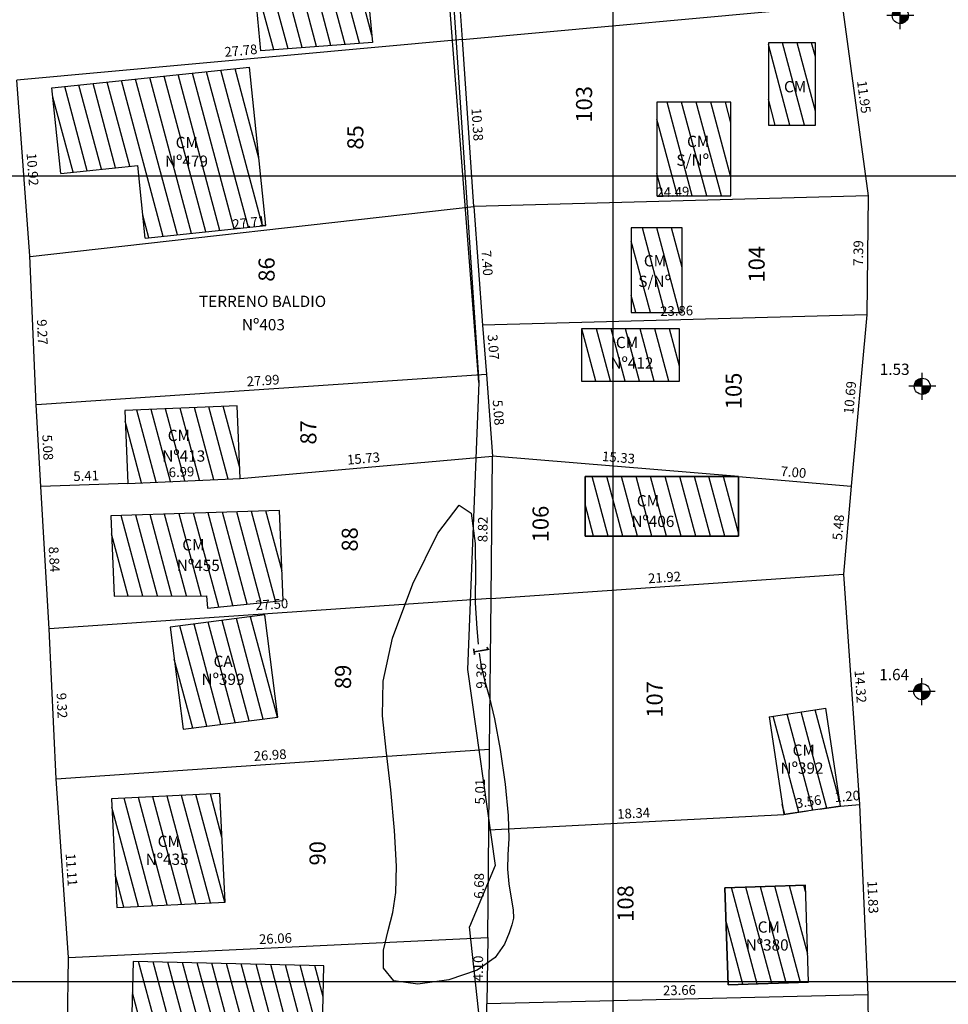
# Model space of a CAD drawing. Extents: x 188072 to 188367, y 1681253 to 1682493.
# Drawn here: x 188163 to 188221, y 1682199 to 1682260 of the extents above; entities that cross this region are included whole.
import ezdxf
from ezdxf.enums import TextEntityAlignment as Align

# ---------------------------------------------------------------- set-up
doc = ezdxf.new("R2010")
doc.units = 0
doc.header["$LTSCALE"] = 6
doc.header["$MEASUREMENT"] = 0
for name, pattern in [('CERCA', [18.8, 16, -1.4, 0, -1.4]), ('CONTINUO', [0]), ('HIDDEN', [0.375, 0.25, -0.125])]:
    doc.linetypes.add(name, pattern=pattern)
for name, color, linetype in [('BLOCO-COTA', 7, 'CONTINUOUS'), ('CURVAS', 36, 'CONTINUOUS'), ('DIME', 7, 'CONTINUOUS'), ('DIV-CERCA-ARAME-OU-TELA', 1, 'CONTINUOUS'), ('DIV-PROJETADA', 7, 'HIDDEN'), ('EDIF-ALVENARIA', 5, 'CONTINUOUS'), ('EDIF-MADEIRA', 3, 'CONTINUOUS'), ('FIO-AGUA', 4, 'CONTINUO'), ('HATCH-MADEIRA', 3, 'CONTINUOUS'), ('HATCH-MISTA', 5, 'CONTINUOUS'), ('MALHA', 8, 'CONTINUOUS'), ('REF-CADASTRAL', 4, 'CONTINUOUS'), ('TEXTO-CASA-ALVENARIA', 5, 'CONTINUOUS'), ('TEXTO-CASA-MADEIRA', 3, 'CONTINUOUS'), ('TEXTO-NUMERO-CASA', 7, 'CONTINUOUS'), ('TEXTO-TERRENO-BALDIO', 1, 'CONTINUOUS')]:
    doc.layers.add(name, color=color, linetype=linetype)
doc.styles.add('ROMANS', font='romans')
doc.styles.add('SIMPLEX', font='simplex', dxfattribs={"height": 0.2})
pattern_1 = [(45, (-179093.558075, -1670630.885106), (-0.01767766952966, 0.01767766952966), [])]
pattern_2 = [(105, (0, 0), (-0.845185098, -0.22646666446), [])]

# ---------------------------------------------------------------- blocks, each defined once
blk = doc.blocks.new('BL-COTA')
at = {"layer": 'BLOCO-COTA', "linetype": 'CONTINUOUS'}
h = blk.add_hatch(dxfattribs=at)
h.set_pattern_fill('ANSI31', color=256, scale=0.2, style=0)
h.set_pattern_definition(pattern_1)
h.paths.add_polyline_path([(0, 0.5, 0.414214), (-0.5, 0), (0, 0)])
h = blk.add_hatch(dxfattribs=at)
h.set_pattern_fill('ANSI31', color=256, scale=0.2, style=0)
h.set_pattern_definition(pattern_1)
h.paths.add_polyline_path([(0.5, 0), (0, 0), (0, -0.5, 0.414214)])
for p, q in [((0, -0.837), (0, 0.837)), ((0.837, 0), (-0.837, 0))]:
    blk.add_line(p, q, dxfattribs=at)
blk.add_circle((0, 0), 0.5, dxfattribs=at)

msp = doc.modelspace()

# ---------------------------------------------------------------- hatches: boundary and pattern name
at = {"layer": 'HATCH-MADEIRA'}
h = msp.add_hatch(dxfattribs=at)
h.set_pattern_fill('ANSI31', color=256, scale=7, angle=60, style=0)
h.set_pattern_definition(pattern_2)
h.paths.add_polyline_path([(188209.638, 1682253.165), (188212.558, 1682253.165), (188212.558, 1682258.27), (188209.638, 1682258.27)])
h.paths.add_polyline_path([(188207.314, 1682254.595), (188202.723, 1682254.595), (188202.723, 1682248.773), (188207.314, 1682248.773)])
h.paths.add_polyline_path([(188204.287, 1682246.795), (188201.129, 1682246.795), (188201.129, 1682241.543), (188204.287, 1682241.543)])
h.paths.add_polyline_path([(188204.115, 1682237.276), (188204.115, 1682240.517), (188198.039, 1682240.517), (188198.039, 1682237.276)])
h.paths.add_polyline_path([(188207.792, 1682227.656), (188207.792, 1682231.348), (188198.258, 1682231.348), (188198.258, 1682227.656)])
h.paths.add_polyline_path([(188168.814, 1682228.914), (188169.012, 1682223.931), (188174.761, 1682223.959), (188174.813, 1682223.189), (188179.518, 1682223.664), (188179.284, 1682229.246)])
h.paths.add_polyline_path([(188176.845, 1682231.229), (188176.652, 1682235.748), (188169.673, 1682235.449), (188169.867, 1682230.93)])
h.paths.add_polyline_path([(188210.433, 1682255.024), (188211.95, 1682255.024), (188211.95, 1682256.074), (188210.433, 1682256.074)], flags=24)
h.paths.add_polyline_path([(188202.37, 1682248.532), (188205.069, 1682248.605), (188205.045, 1682249.505), (188202.346, 1682249.432)], flags=9)
h.paths.add_polyline_path([(188204.414, 1682251.625), (188205.931, 1682251.625), (188205.931, 1682252.675), (188204.414, 1682252.675)], flags=24)
h.paths.add_polyline_path([(188203.753, 1682250.466), (188206.437, 1682250.466), (188206.437, 1682251.516), (188203.753, 1682251.516)], flags=24)
h.paths.add_polyline_path([(188202.602, 1682241.15), (188205.301, 1682241.224), (188205.277, 1682242.123), (188202.578, 1682242.05)], flags=9)
h.paths.add_polyline_path([(188201.729, 1682244.219), (188203.245, 1682244.219), (188203.245, 1682245.269), (188201.729, 1682245.269)], flags=24)
h.paths.add_polyline_path([(188201.391, 1682242.943), (188204.074, 1682242.943), (188204.074, 1682243.993), (188201.391, 1682243.993)], flags=24)
h.paths.add_polyline_path([(188199.995, 1682239.15), (188201.512, 1682239.15), (188201.512, 1682240.2), (188199.995, 1682240.2)], flags=24)
h.paths.add_polyline_path([(188199.657, 1682237.874), (188202.807, 1682237.874), (188202.807, 1682238.924), (188199.657, 1682238.924)], flags=24)
h.paths.add_polyline_path([(188201.295, 1682229.324), (188202.812, 1682229.324), (188202.812, 1682230.374), (188201.295, 1682230.374)], flags=24)
h.paths.add_polyline_path([(188200.957, 1682228.047), (188204.224, 1682228.047), (188204.224, 1682229.097), (188200.957, 1682229.097)], flags=24)
h.paths.add_polyline_path([(188177.537, 1682222.886), (188180.131, 1682223.064), (188180.069, 1682223.962), (188177.475, 1682223.784)], flags=9)
h.paths.add_polyline_path([(188173.072, 1682226.593), (188174.588, 1682226.593), (188174.588, 1682227.643), (188173.072, 1682227.643)], flags=24)
h.paths.add_polyline_path([(188172.734, 1682225.317), (188176.117, 1682225.317), (188176.117, 1682226.367), (188172.734, 1682226.367)], flags=24)
h.paths.add_polyline_path([(188172.168, 1682231.147), (188174.266, 1682231.237), (188174.227, 1682232.136), (188172.129, 1682232.046)], flags=24)
h.paths.add_polyline_path([(188172.169, 1682233.378), (188173.686, 1682233.378), (188173.686, 1682234.428), (188172.169, 1682234.428)], flags=24)
h.paths.add_polyline_path([(188171.831, 1682232.102), (188174.981, 1682232.102), (188174.981, 1682233.152), (188171.831, 1682233.152)], flags=24)
h = msp.add_hatch(dxfattribs=at)
h.set_pattern_fill('ANSI31', color=256, scale=7, angle=60, style=0)
h.set_pattern_definition(pattern_2)
h.paths.add_polyline_path([(188177.42, 1682256.756), (188165.157, 1682255.478), (188165.711, 1682250.163), (188170.482, 1682250.66), (188170.953, 1682246.144), (188178.444, 1682246.925)])
h.paths.add_polyline_path([(188176.191, 1682246.525), (188178.675, 1682246.806), (188178.574, 1682247.7), (188176.09, 1682247.42)], flags=9)
h.paths.add_polyline_path([(188172.661, 1682251.559), (188174.178, 1682251.559), (188174.178, 1682252.609), (188172.661, 1682252.609)], flags=24)
h.paths.add_polyline_path([(188172.001, 1682250.4), (188175.384, 1682250.4), (188175.384, 1682251.45), (188172.001, 1682251.45)], flags=24)
h = msp.add_hatch(dxfattribs=at)
h.set_pattern_fill('ANSI31', color=256, scale=7, angle=60, style=0)
h.set_pattern_definition(pattern_2)
h.paths.add_polyline_path([(188213.2, 1682216.975), (188209.68, 1682216.448), (188210.59, 1682210.38), (188214.109, 1682210.908)])
h.paths.add_polyline_path([(188211.161, 1682210.585), (188213.237, 1682210.896), (188213.104, 1682211.786), (188211.027, 1682211.475)], flags=24)
h.paths.add_polyline_path([(188213.668, 1682210.991), (188215.462, 1682211.134), (188215.391, 1682212.031), (188213.597, 1682211.888)], flags=9)
h.paths.add_polyline_path([(188210.967, 1682213.849), (188212.484, 1682213.849), (188212.484, 1682214.899), (188210.967, 1682214.899)], flags=24)
h.paths.add_polyline_path([(188210.22, 1682212.733), (188213.603, 1682212.733), (188213.603, 1682213.783), (188210.22, 1682213.783)], flags=25)
h = msp.add_hatch(dxfattribs=at)
h.set_pattern_fill('ANSI31', color=256, scale=7, angle=60, style=0)
h.set_pattern_definition(pattern_2)
h.paths.add_polyline_path([(188169.187, 1682204.609), (188175.917, 1682204.949), (188175.576, 1682211.689), (188168.847, 1682211.349)])
h.paths.add_polyline_path([(188177.395, 1682183.732), (188176.899, 1682188.465), (188167.65, 1682187.496), (188168.146, 1682182.763)])
h.paths.add_polyline_path([(188177.932, 1682182.289), (188178.768, 1682174.058), (188184.27, 1682174.617), (188183.434, 1682182.848)])
h.paths.add_polyline_path([(188202.438, 1682184.32), (188202.734, 1682179.543), (188211.015, 1682180.057), (188210.719, 1682184.834)])
h.paths.add_polyline_path([(188200.644, 1682177.416), (188197.577, 1682176.381), (188199.204, 1682171.975), (188202.271, 1682173.01)])
h.paths.add_polyline_path([(188214.861, 1682194.438), (188211.793, 1682194.094), (188212.386, 1682186.799), (188215.455, 1682187.143)])
h.paths.add_polyline_path([(188212.138, 1682199.981), (188211.938, 1682205.994), (188206.941, 1682205.827), (188207.141, 1682199.815)])
h.paths.add_polyline_path([(188171.544, 1682208.194), (188173.061, 1682208.194), (188173.061, 1682209.244), (188171.544, 1682209.244)], flags=24)
h.paths.add_polyline_path([(188170.797, 1682207.078), (188174.18, 1682207.078), (188174.18, 1682208.128), (188170.797, 1682208.128)], flags=24)
h.paths.add_polyline_path([(188171.855, 1682182.854), (188174.148, 1682183.041), (188174.075, 1682183.938), (188171.782, 1682183.751)], flags=25)
h.paths.add_polyline_path([(188171.249, 1682185.682), (188172.766, 1682185.682), (188172.766, 1682186.732), (188171.249, 1682186.732)], flags=24)
h.paths.add_polyline_path([(188170.489, 1682184.573), (188173.639, 1682184.573), (188173.639, 1682185.623), (188170.489, 1682185.623)], flags=24)
h.paths.add_polyline_path([(188180.262, 1682178.614), (188181.778, 1682178.614), (188181.778, 1682179.664), (188180.262, 1682179.664)], flags=24)
h.paths.add_polyline_path([(188179.416, 1682177.419), (188182.683, 1682177.419), (188182.683, 1682178.469), (188179.416, 1682178.469)], flags=24)
h.paths.add_polyline_path([(188205.525, 1682182.337), (188207.041, 1682182.337), (188207.041, 1682183.387), (188205.525, 1682183.387)], flags=24)
h.paths.add_polyline_path([(188204.85, 1682180.886), (188208.117, 1682180.886), (188208.117, 1682181.936), (188204.85, 1682181.936)], flags=24)
h.paths.add_polyline_path([(188199.03, 1682174.142), (188200.547, 1682174.142), (188200.547, 1682175.192), (188199.03, 1682175.192)], flags=24)
h.paths.add_polyline_path([(188212.795, 1682190.829), (188214.312, 1682190.829), (188214.312, 1682191.879), (188212.795, 1682191.879)], flags=24)
h.paths.add_polyline_path([(188212.241, 1682189.874), (188215.141, 1682189.874), (188215.141, 1682190.774), (188212.241, 1682190.774)], flags=24)
h.paths.add_polyline_path([(188208.801, 1682202.875), (188210.318, 1682202.875), (188210.318, 1682203.925), (188208.801, 1682203.925)], flags=24)
h.paths.add_polyline_path([(188208.054, 1682201.76), (188211.321, 1682201.76), (188211.321, 1682202.81), (188208.054, 1682202.81)], flags=24)
at = {"layer": 'HATCH-MISTA'}
h = msp.add_hatch(dxfattribs=at)
h.set_pattern_fill('ANSI31', color=256, scale=7, angle=60, style=0)
h.set_pattern_definition(pattern_2)
h.paths.add_polyline_path([(188151.849, 1682286.389), (188146.352, 1682286.444), (188146.291, 1682280.454), (188151.788, 1682280.398)])
h.paths.add_polyline_path([(188165.551, 1682284.961), (188174.14, 1682284.506), (188174.989, 1682300.498), (188166.4, 1682300.954)])
h.paths.add_polyline_path([(188177.559, 1682263.711), (188178.126, 1682257.78), (188185.064, 1682258.299), (188184.497, 1682264.229)])
h.paths.add_polyline_path([(188242.459, 1682280.165), (188252.137, 1682280.165), (188252.137, 1682289.229), (188242.459, 1682289.229)])
h.paths.add_polyline_path([(188280.614, 1682246.101), (188280.317, 1682251.505), (188270.284, 1682250.952), (188270.582, 1682245.549)])
h.paths.add_polyline_path([(188290.737, 1682259.48), (188284.267, 1682259.48), (188284.267, 1682246.799), (188290.737, 1682246.799)])
h.paths.add_polyline_path([(188279.275, 1682270.715), (188279.275, 1682276.051), (188270.9, 1682275.58), (188270.9, 1682270.245)])
h.paths.add_polyline_path([(188148.126, 1682283.514), (188149.643, 1682283.514), (188149.643, 1682284.564), (188148.126, 1682284.564)], flags=24)
h.paths.add_polyline_path([(188147.288, 1682282.368), (188150.672, 1682282.368), (188150.672, 1682283.418), (188147.288, 1682283.418)], flags=24)
h.paths.add_polyline_path([(188169.278, 1682292.677), (188170.795, 1682292.677), (188170.795, 1682293.727), (188169.278, 1682293.727)], flags=24)
h.paths.add_polyline_path([(188168.589, 1682291.226), (188171.739, 1682291.226), (188171.739, 1682292.276), (188168.589, 1682292.276)], flags=24)
h.paths.add_polyline_path([(188180.31, 1682261.116), (188181.827, 1682261.116), (188181.827, 1682262.166), (188180.31, 1682262.166)], flags=24)
h.paths.add_polyline_path([(188179.649, 1682259.958), (188183.033, 1682259.958), (188183.033, 1682261.008), (188179.649, 1682261.008)], flags=24)
h.paths.add_polyline_path([(188245.876, 1682284.809), (188247.392, 1682284.809), (188247.392, 1682285.859), (188245.876, 1682285.859)], flags=24)
h.paths.add_polyline_path([(188245.214, 1682283.71), (188248.481, 1682283.71), (188248.481, 1682284.76), (188245.214, 1682284.76)], flags=24)
h.paths.add_polyline_path([(188274.484, 1682248.673), (188276.001, 1682248.673), (188276.001, 1682249.723), (188274.484, 1682249.723)], flags=24)
h.paths.add_polyline_path([(188273.642, 1682247.564), (188276.909, 1682247.564), (188276.909, 1682248.614), (188273.642, 1682248.614)], flags=24)
h.paths.add_polyline_path([(188286.655, 1682252.635), (188288.172, 1682252.635), (188288.172, 1682253.685), (188286.655, 1682253.685)], flags=24)
h.paths.add_polyline_path([(188273.527, 1682273.126), (188275.043, 1682273.126), (188275.043, 1682274.176), (188273.527, 1682274.176)], flags=24)
h.paths.add_polyline_path([(188272.766, 1682271.949), (188276.15, 1682271.949), (188276.15, 1682272.999), (188272.766, 1682272.999)], flags=24)
h = msp.add_hatch(dxfattribs=at)
h.set_pattern_fill('ANSI31', color=256, scale=7, angle=60, style=0)
h.set_pattern_definition(pattern_2)
h.paths.add_polyline_path([(188136.078, 1682219.828), (188136.856, 1682210.131), (188151.061, 1682211.27), (188150.284, 1682220.967)])
h.paths.add_polyline_path([(188139.054, 1682207.425), (188139.893, 1682198.098), (188155.219, 1682199.476), (188154.38, 1682208.803)])
h.paths.add_polyline_path([(188140.136, 1682197.229), (188141.266, 1682189.025), (188158.107, 1682191.344), (188156.977, 1682199.547)])
h.paths.add_polyline_path([(188147.813, 1682189.797), (188147.612, 1682182.964), (188157.46, 1682182.674), (188157.661, 1682189.507)])
h.paths.add_polyline_path([(188153.469, 1682172.532), (188139.55, 1682171.594), (188139.568, 1682165.838), (188153.469, 1682166.786)])
h.paths.add_polyline_path([(188170.194, 1682201.26), (188170.027, 1682193.861), (188181.869, 1682193.593), (188182.036, 1682200.992)])
h.paths.add_polyline_path([(188173.31, 1682215.67), (188179.182, 1682216.423), (188178.369, 1682222.764), (188172.497, 1682222.011)])
h.paths.add_polyline_path([(188187.209, 1682183.865), (188187.812, 1682178.638), (188192.46, 1682179.174), (188191.857, 1682184.401)])
h.paths.add_polyline_path([(188143.08, 1682215.486), (188144.597, 1682215.486), (188144.597, 1682216.536), (188143.08, 1682216.536)], flags=24)
h.paths.add_polyline_path([(188142.167, 1682214.188), (188145.433, 1682214.188), (188145.433, 1682215.238), (188142.167, 1682215.238)], flags=24)
h.paths.add_polyline_path([(188145.872, 1682203.728), (188147.388, 1682203.728), (188147.388, 1682204.778), (188145.872, 1682204.778)], flags=24)
h.paths.add_polyline_path([(188145.338, 1682202.505), (188148.022, 1682202.505), (188148.022, 1682203.555), (188145.338, 1682203.555)], flags=24)
h.paths.add_polyline_path([(188148.4, 1682194.415), (188149.917, 1682194.415), (188149.917, 1682195.465), (188148.4, 1682195.465)], flags=24)
h.paths.add_polyline_path([(188147.563, 1682193.117), (188150.946, 1682193.117), (188150.946, 1682194.167), (188147.563, 1682194.167)], flags=24)
h.paths.add_polyline_path([(188151.643, 1682186.398), (188153.159, 1682186.398), (188153.159, 1682187.448), (188151.643, 1682187.448)], flags=24)
h.paths.add_polyline_path([(188150.653, 1682185.1), (188154.036, 1682185.1), (188154.036, 1682186.15), (188150.653, 1682186.15)], flags=24)
h.paths.add_polyline_path([(188145.107, 1682169.605), (188146.623, 1682169.605), (188146.623, 1682170.655), (188145.107, 1682170.655)], flags=24)
h.paths.add_polyline_path([(188144.421, 1682168.307), (188147.688, 1682168.307), (188147.688, 1682169.357), (188144.421, 1682169.357)], flags=24)
h.paths.add_polyline_path([(188175.053, 1682197.522), (188176.569, 1682197.522), (188176.569, 1682198.572), (188175.053, 1682198.572)], flags=24)
h.paths.add_polyline_path([(188174.305, 1682196.406), (188177.689, 1682196.406), (188177.689, 1682197.456), (188174.305, 1682197.456)], flags=24)
h.paths.add_polyline_path([(188175.015, 1682219.362), (188176.532, 1682219.362), (188176.532, 1682220.412), (188175.015, 1682220.412)], flags=24)
h.paths.add_polyline_path([(188174.268, 1682218.247), (188177.651, 1682218.247), (188177.651, 1682219.297), (188174.268, 1682219.297)], flags=24)
h.paths.add_polyline_path([(188189.152, 1682181.046), (188190.669, 1682181.046), (188190.669, 1682182.096), (188189.152, 1682182.096)], flags=24)

# ---------------------------------------------------------------- linework, layer by layer
at = {"layer": 'CURVAS', "color": 36, "linetype": 'CONTINUO'}
for points in [[(188191.684, 1682220.401, 0), (188191.785, 1682219.684, 0), (188192.014, 1682218.723, 0), (188192.304, 1682217.705, 0), (188192.638, 1682216.328, 0), (188192.991, 1682214.412, 0), (188193.299, 1682212.267, 0), (188193.488, 1682210.324, 0), (188193.517, 1682208.901, 0), (188193.465, 1682207.87, 0), (188193.444, 1682206.989, 0), (188193.532, 1682206.077, 0), (188193.676, 1682205.194, 0), (188193.79, 1682204.464, 0), (188193.804, 1682203.956, 0), (188193.717, 1682203.543, 0), (188193.544, 1682203.042, 0), (188193.258, 1682202.331, 0), (188192.671, 1682201.504, 0), (188191.55, 1682200.715, 0), (188189.801, 1682200.115, 0), (188187.881, 1682199.849, 0), (188186.38, 1682200.064, 0), (188185.732, 1682200.835, 0), (188185.737, 1682201.963, 0), (188186.034, 1682203.179, 0), (188186.317, 1682204.308, 0), (188186.498, 1682205.546, 0), (188186.539, 1682207.183, 0), (188186.422, 1682209.397, 0), (188186.192, 1682211.918, 0), (188185.913, 1682214.364, 0), (188185.68, 1682216.497, 0), (188185.722, 1682218.655, 0), (188186.303, 1682221.319, 0), (188187.558, 1682224.69, 0), (188189.107, 1682227.842, 0), (188190.44, 1682229.57, 0), (188191.175, 1682229.076, 0), (188191.431, 1682227.198, 0), (188191.453, 1682225.185, 0), (188191.442, 1682224.012, 0), (188191.439, 1682223.58, 0), (188191.438, 1682223.518, 0), (188191.438, 1682223.518, 1)], [(188191.438, 1682223.518, 1), (188191.531, 1682221.924, 0), (188191.616, 1682220.944, 0)]]:
    msp.add_polyline3d(points, dxfattribs=at)
at = {"layer": 'DIV-CERCA-ARAME-OU-TELA', "linetype": 'CERCA'}
for p, q in [((188190.639, 1682258.472), (188189.995, 1682267.911)), ((188190.639, 1682258.472), (188214.226, 1682260.621)), ((188214.226, 1682260.621), (188215.831, 1682248.777)), ((188190.639, 1682258.472), (188162.972, 1682255.95)), ((188191.346, 1682248.117), (188190.639, 1682258.472)), ((188163.782, 1682245.061), (188162.972, 1682255.95)), ((188215.831, 1682248.777), (188191.346, 1682248.117)), ((188215.831, 1682248.777), (188215.748, 1682241.389)), ((188163.813, 1682245.01), (188191.346, 1682248.117)), ((188191.346, 1682248.117), (188191.893, 1682240.741)), ((188164.184, 1682235.798), (188163.782, 1682245.061)), ((188215.748, 1682241.389), (188191.893, 1682240.741)), ((188215.748, 1682241.389), (188214.771, 1682230.749)), ((188191.893, 1682240.741), (188192.129, 1682237.68)), ((188192.129, 1682237.68), (188164.206, 1682235.799)), ((188192.129, 1682237.68), (188192.518, 1682232.616)), ((188164.458, 1682230.726), (188164.184, 1682235.798)), ((188176.845, 1682231.229), (188192.518, 1682232.616)), ((188192.427, 1682223.792), (188192.518, 1682232.616)), ((188207.792, 1682231.348), (188192.518, 1682232.616)), ((188169.867, 1682230.93), (188164.458, 1682230.726)), ((188169.867, 1682230.93), (188176.845, 1682231.229)), ((188207.792, 1682231.348), (188214.771, 1682230.749)), ((188214.771, 1682230.749), (188214.295, 1682225.287)), ((188164.988, 1682221.904), (188164.458, 1682230.726)), ((188192.427, 1682223.792), (188214.295, 1682225.287)), ((188214.295, 1682225.287), (188215.307, 1682211.003)), ((188192.427, 1682223.792), (188164.988, 1682221.904)), ((188192.331, 1682214.435), (188192.427, 1682223.792)), ((188165.417, 1682212.589), (188164.988, 1682221.904)), ((188165.417, 1682212.589), (188192.331, 1682214.435)), ((188192.279, 1682209.422), (188192.331, 1682214.435)), ((188166.177, 1682201.506), (188165.417, 1682212.589)), ((188214.109, 1682210.908), (188215.307, 1682211.003)), ((188215.307, 1682211.003), (188215.824, 1682199.183)), ((188192.279, 1682209.422), (188210.59, 1682210.38)), ((188192.21, 1682202.741), (188192.279, 1682209.422)), ((188166.177, 1682201.506), (188192.21, 1682202.741)), ((188192.21, 1682202.741), (188192.168, 1682198.638)), ((188166.083, 1682193.135), (188166.177, 1682201.506)), ((188215.824, 1682199.183), (188192.168, 1682198.638)), ((188215.824, 1682199.183), (188215.903, 1682185.845)), ((188192.123, 1682194.358), (188192.168, 1682198.638))]:
    msp.add_line(p, q, dxfattribs=at)
at = {"layer": 'DIV-PROJETADA', "linetype": 'HIDDEN'}
msp.add_line((188210.59, 1682210.38), (188214.109, 1682210.908), dxfattribs=at)
at = {"layer": 'EDIF-ALVENARIA', "linetype": 'CONTINUO'}
for p, q in [((188184.497, 1682264.229), (188185.064, 1682258.299)), ((188178.126, 1682257.78), (188177.559, 1682263.711)), ((188185.064, 1682258.299), (188178.126, 1682257.78)), ((188169.673, 1682235.449), (188169.673, 1682235.449)), ((188178.369, 1682222.764), (188172.497, 1682222.011)), ((188179.182, 1682216.423), (188178.369, 1682222.764)), ((188172.497, 1682222.011), (188173.31, 1682215.67)), ((188172.497, 1682222.011), (188172.497, 1682222.011)), ((188173.31, 1682215.67), (188179.182, 1682216.423)), ((188170.194, 1682201.26), (188170.027, 1682193.861)), ((188182.036, 1682200.992), (188170.194, 1682201.26)), ((188170.194, 1682201.26), (188170.194, 1682201.26)), ((188181.869, 1682193.593), (188182.036, 1682200.992))]:
    msp.add_line(p, q, dxfattribs=at)
at = {"layer": 'EDIF-MADEIRA', "linetype": 'CONTINUO'}
for p, q in [((188212.558, 1682258.27, 1.53), (188209.638, 1682258.27, 1.53)), ((188209.638, 1682258.27, 1.53), (188209.638, 1682253.165, 1.53)), ((188212.558, 1682253.165, 1.53), (188212.558, 1682258.27, 1.53)), ((188207.314, 1682254.595, 1.451), (188202.723, 1682254.595, 1.451)), ((188202.723, 1682254.595, 1.451), (188202.723, 1682248.773, 1.451)), ((188207.314, 1682248.773, 1.451), (188207.314, 1682254.595, 1.451)), ((188209.638, 1682253.165, 1.53), (188212.558, 1682253.165, 1.53)), ((188202.723, 1682248.773, 1.451), (188207.314, 1682248.773, 1.451)), ((188204.287, 1682246.795, 1.651), (188201.129, 1682246.795, 1.651)), ((188201.129, 1682246.795, 1.651), (188201.129, 1682241.543, 1.651)), ((188204.287, 1682241.543, 1.651), (188204.287, 1682246.795, 1.651)), ((188201.129, 1682241.543, 1.651), (188204.287, 1682241.543, 1.651)), ((188204.115, 1682240.517, 2.219), (188198.039, 1682240.517, 2.219)), ((188198.039, 1682240.517, 2.219), (188198.039, 1682237.276, 2.219)), ((188204.115, 1682237.276, 2.219), (188204.115, 1682240.517, 2.219)), ((188198.039, 1682237.276, 2.219), (188204.115, 1682237.276, 2.219)), ((188176.652, 1682235.748), (188169.673, 1682235.449)), ((188176.845, 1682231.229), (188176.652, 1682235.748)), ((188169.673, 1682235.449), (188169.867, 1682230.93)), ((188169.867, 1682230.93), (188176.845, 1682231.229)), ((188198.258, 1682227.656, 1.882), (188198.258, 1682231.348, 1.882)), ((188198.258, 1682231.348, 1.882), (188207.792, 1682231.348, 1.882)), ((188207.792, 1682231.348, 1.882), (188207.792, 1682227.656, 1.882)), ((188179.284, 1682229.246), (188168.814, 1682228.914)), ((188179.518, 1682223.664), (188179.284, 1682229.246)), ((188168.814, 1682228.914), (188169.012, 1682223.931)), ((188168.814, 1682228.914), (188168.814, 1682228.914)), ((188207.792, 1682227.656, 1.882), (188198.258, 1682227.656, 1.882)), ((188169.012, 1682223.931), (188174.761, 1682223.959)), ((188174.761, 1682223.959), (188174.813, 1682223.189)), ((188174.813, 1682223.189), (188179.518, 1682223.664)), ((188175.576, 1682211.689), (188168.847, 1682211.349)), ((188168.847, 1682211.349), (188169.187, 1682204.609)), ((188168.847, 1682211.349), (188168.847, 1682211.349)), ((188175.917, 1682204.949), (188175.576, 1682211.689)), ((188206.941, 1682205.827), (188211.938, 1682205.994)), ((188207.141, 1682199.815), (188206.941, 1682205.827)), ((188212.138, 1682199.981), (188211.938, 1682205.994)), ((188169.187, 1682204.609), (188175.917, 1682204.949)), ((188212.138, 1682199.981), (188207.141, 1682199.815))]:
    msp.add_line(p, q, dxfattribs=at)
at = {"layer": 'EDIF-MADEIRA'}
for p, q in [((188165.157, 1682255.478), (188177.42, 1682256.756)), ((188178.444, 1682246.925), (188177.42, 1682256.756)), ((188165.711, 1682250.163), (188165.157, 1682255.478)), ((188165.711, 1682250.163), (188170.482, 1682250.66)), ((188170.953, 1682246.144), (188170.482, 1682250.66)), ((188170.953, 1682246.144), (188178.444, 1682246.925)), ((188209.68, 1682216.448), (188213.2, 1682216.975)), ((188214.109, 1682210.908), (188213.2, 1682216.975)), ((188209.68, 1682216.448), (188210.59, 1682210.38)), ((188214.109, 1682210.908), (188210.59, 1682210.38))]:
    msp.add_line(p, q, dxfattribs=at)
at = {"layer": 'FIO-AGUA', "linetype": 'CONTINUO'}
for p, q in [((188191.666, 1682237.195, 1.068), (188184.557, 1682329.54, 0.907)), ((188185.501, 1682329.442, 0.815), (188191.666, 1682237.195, 1.068)), ((188191.666, 1682237.195, 1.068), (188190.964, 1682219.37)), ((188190.964, 1682219.37), (188192.68, 1682207.208, 0.717)), ((188192.68, 1682207.208, 0.717), (188191.074, 1682203.417, 0.751))]:
    msp.add_line(p, q, dxfattribs=at)
at = {"layer": 'FIO-AGUA', "linetype": 'CONTINUO', "flags": 128}
msp.add_lwpolyline([(188188.933, 1682133.961), (188189.695, 1682134.775), (188191.955, 1682139.413), (188197.835, 1682138.923), (188197.495, 1682144.298), (188191.074, 1682203.417)], dxfattribs=at)
at = {"layer": 'HATCH-MADEIRA'}
for points in [[(188212.558, 1682258.27), (188209.638, 1682258.27), (188209.638, 1682253.165), (188212.558, 1682253.165)], [(188207.314, 1682254.595), (188202.723, 1682254.595), (188202.723, 1682248.773), (188207.314, 1682248.773)], [(188204.287, 1682246.795), (188201.129, 1682246.795), (188201.129, 1682241.543), (188204.287, 1682241.543)], [(188204.115, 1682240.517), (188198.039, 1682240.517), (188198.039, 1682237.276), (188204.115, 1682237.276)], [(188176.652, 1682235.748), (188169.673, 1682235.449), (188169.867, 1682230.93), (188176.845, 1682231.229)], [(188207.792, 1682231.348), (188198.258, 1682231.348), (188198.258, 1682227.656), (188207.792, 1682227.656)], [(188179.284, 1682229.246), (188168.814, 1682228.914), (188169.012, 1682223.931), (188174.761, 1682223.959), (188174.813, 1682223.189), (188179.518, 1682223.664)], [(188175.576, 1682211.689), (188168.847, 1682211.349), (188169.187, 1682204.609), (188175.917, 1682204.949)], [(188211.938, 1682205.994), (188206.941, 1682205.827), (188207.141, 1682199.815), (188212.138, 1682199.981)]]:
    msp.add_lwpolyline(points, close=True, dxfattribs=at)
at = {"layer": 'MALHA'}
for p, q in [((188200, 1681265.312), (188200, 1682400)), ((188362.382, 1682250), (188078.213, 1682250)), ((188362.382, 1682200), (188078.213, 1682200))]:
    msp.add_line(p, q, dxfattribs=at)

# ---------------------------------------------------------------- block references
at = {"layer": 'BLOCO-COTA'}
for p in [(188217.83, 1682259.962), (188219.192, 1682236.954), (188219.164, 1682218.007)]:
    msp.add_blockref('BL-COTA', p, dxfattribs=at)

# ---------------------------------------------------------------- texts
at = {"layer": 'BLOCO-COTA', "style": 'ROMANS'}
for s, p in [('1.53', (188216.551, 1682237.661)), ('1.64', (188216.523, 1682218.714))]:
    msp.add_text(s, height=0.7, dxfattribs=at).set_placement(p)
at = {"layer": 'CURVAS', "color": 36, "style": 'SIMPLEX', "width": 0.699986}
msp.add_text('1', height=1, rotation=279.73273, dxfattribs=at).set_placement((188191.271, 1682220.746))
at = {"layer": 'DIME'}
for s, rotation, p in [('27.78', 5.20726, (188176.915, 1682257.49)), ('11.95', 277.71521, (188215.276, 1682254.868)), ('10.38', 273.90536, (188191.269, 1682253.178)), ('10.92', 274.25396, (188163.655, 1682250.392)), ('24.49', 1.54369, (188203.716, 1682248.719)), ('27.71', 6.43918, (188177.416, 1682246.815)), ('7.39', 89.35535, (188215.523, 1682245.22)), ('7.40', 274.24218, (188191.877, 1682244.583)), ('23.86', 1.55631, (188203.948, 1682241.337)), ('9.27', 272.48246, (188164.257, 1682240.307)), ('3.07', 274.39748, (188192.268, 1682239.365)), ('27.99', 3.85368, (188178.283, 1682237.016)), ('10.69', 84.75297, (188215.004, 1682236.227)), ('5.08', 274.39707, (188192.58, 1682235.303)), ('5.08', 273.09768, (188164.596, 1682233.142)), ('15.73', 5.05712, (188184.524, 1682232.178)), ('15.33', 355.25323, (188200.311, 1682232.238)), ('6.99', 2.45059, (188173.21, 1682231.342)), ('7.00', 355.09496, (188211.17, 1682231.327)), ('5.41', 2.16601, (188167.287, 1682231.101)), ('5.48', 85.02478, (188214.277, 1682228.175)), ('8.82', 89.40911, (188192.203, 1682228.072)), ('8.84', 273.43897, (188164.999, 1682226.197)), ('21.92', 3.91103, (188203.209, 1682224.798)), ('27.50', 3.93753, (188178.823, 1682223.125)), ('9.36', 89.40887, (188192.109, 1682218.982)), ('14.32', 274.05355, (188215.059, 1682218.298)), ('9.32', 272.6344, (188165.477, 1682217.124)), ('26.98', 3.92583, (188178.721, 1682213.77)), ('5.01', 89.40887, (188192.035, 1682211.797)), ('1.20', 4.538, (188214.553, 1682211.212)), ('3.56', 8.52583, (188212.177, 1682210.889)), ('18.34', 2.99374, (188201.286, 1682210.162)), ('11.11', 273.92352, (188166.074, 1682206.931)), ('6.68', 89.40887, (188191.975, 1682205.95)), ('11.83', 272.50235, (188215.828, 1682205.239)), ('26.06', 2.71651, (188179.046, 1682202.385)), ('4.10', 89.40887, (188191.922, 1682200.827)), ('23.66', 1.31951, (188204.124, 1682199.181))]:
    msp.add_text(s, height=0.6, rotation=rotation, dxfattribs=at).set_placement(p, align=Align.CENTER)
at = {"layer": 'REF-CADASTRAL'}
for s, p in [('103', (188198.695, 1682253.317)), ('85', (188184.494, 1682251.64)), ('104', (188209.408, 1682243.394)), ('86', (188178.982, 1682243.445)), ('105', (188207.98, 1682235.53)), ('87', (188181.577, 1682233.337)), ('106', (188195.993, 1682227.271)), ('88', (188184.146, 1682226.697)), ('89', (188183.727, 1682218.165)), ('107', (188203.074, 1682216.387)), ('90', (188182.144, 1682207.217)), ('108', (188201.266, 1682203.724))]:
    msp.add_text(s, height=1, rotation=90, dxfattribs=at).set_placement(p)
at = {"layer": 'TEXTO-CASA-ALVENARIA', "linetype": 'CONTINUO'}
msp.add_text('CA', height=0.7, dxfattribs=at).set_placement((188175.19, 1682219.537))
at = {"layer": 'TEXTO-CASA-MADEIRA'}
for p in [(188210.608, 1682255.199), (188172.836, 1682251.734), (188204.589, 1682251.8), (188201.904, 1682244.394), (188200.17, 1682239.325), (188172.344, 1682233.553), (188201.47, 1682229.499), (188173.247, 1682226.768), (188211.142, 1682214.024), (188171.719, 1682208.369), (188208.976, 1682203.05)]:
    msp.add_text('CM', height=0.7, dxfattribs=at).set_placement(p)
at = {"layer": 'TEXTO-NUMERO-CASA'}
for s, p in [('Nº479', (188172.176, 1682250.575)), ('S/Nº', (188203.928, 1682250.641)), ('S/Nº', (188201.566, 1682243.118)), ('Nº403', (188176.952, 1682240.427)), ('Nº412', (188199.832, 1682238.049)), ('Nº413', (188172.006, 1682232.277)), ('Nº406', (188201.132, 1682228.222)), ('Nº455', (188172.909, 1682225.492)), ('Nº399', (188174.443, 1682218.422)), ('Nº392', (188210.395, 1682212.908)), ('Nº435', (188170.972, 1682207.253)), ('Nº380', (188208.229, 1682201.935))]:
    msp.add_text(s, height=0.7, dxfattribs=at).set_placement(p)
at = {"layer": 'TEXTO-TERRENO-BALDIO'}
msp.add_text('TERRENO BALDIO', height=0.7, dxfattribs=at).set_placement((188174.285, 1682241.877))

doc.saveas('drawing.dxf')
